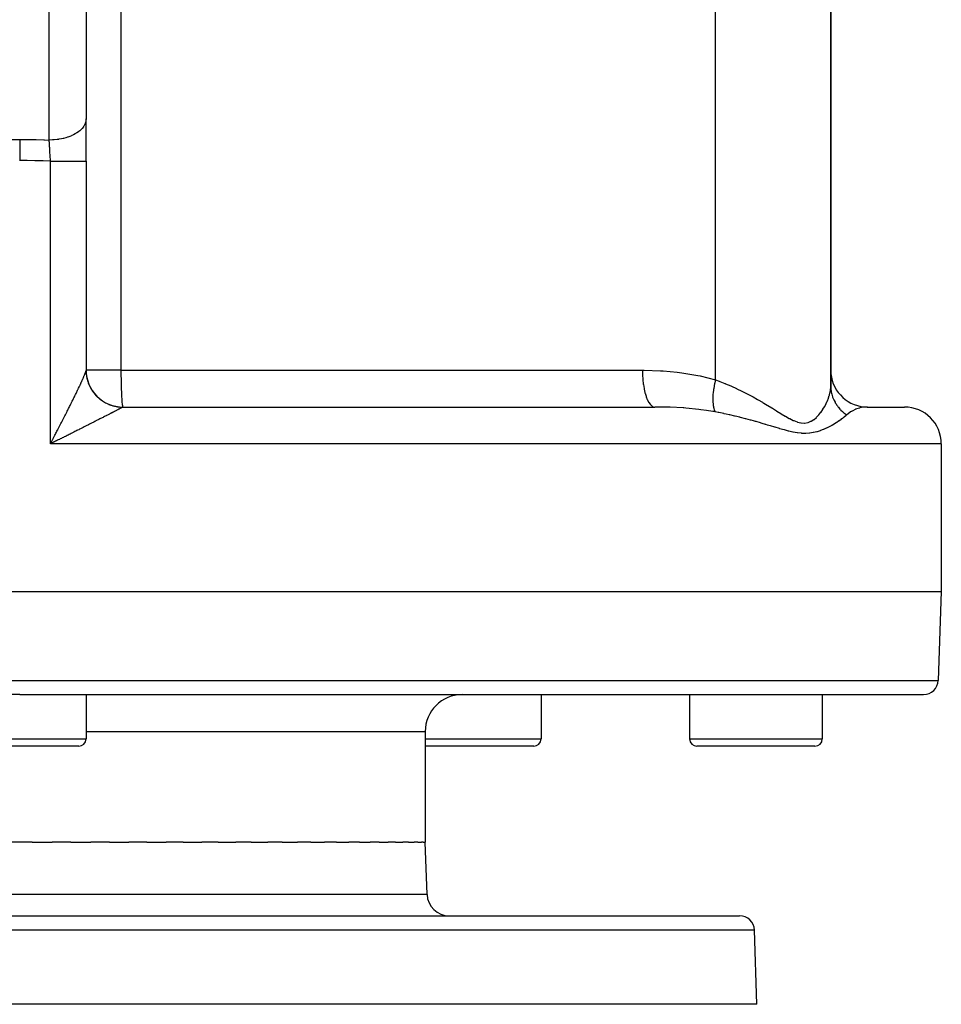
# Model space of a CAD drawing. Extents: x 24 to 1742, y -1013 to 283.
# Drawn here: x 627 to 752, y -1013 to -879 of the extents above; entities that cross this region are included whole.
import ezdxf

# ---------------------------------------------------------------- set-up
doc = ezdxf.new("R2010")
doc.units = 0
doc.linetypes.add('DASHED', pattern=[11.05, 8.7, -2.35])
doc.layers.get('0').update_dxf_attribs({"linetype": 'CONTINUOUS'})
doc.layers.add('NEVIDI', color=4, linetype='DASHED')

msp = doc.modelspace()

# ---------------------------------------------------------------- linework, layer by layer
at = {"color": 2}
for p, q in [((636, -854.156544), (636, -892.928636)), ((737, -929.130142), (737, -862.881895)), ((737, -862.881895), (737, -929.130142)), ((636, -898.679667), (636, -892.928636)), ((636, -898.679667), (636, -898.666032)), ((636, -898.679667), (636, -927.027988)), ((636, -898.679667), (636, -927.02799)), ((636.001078, -927.17206), (635.999181, -927.043072)), ((640.989036, -931.995947), (641, -932)), ((641, -932), (713.132754, -932)), ((740.970343, -931.943637), (741.962293, -932.000155)), ((742.000002, -932), (741.962293, -932.000155)), ((742, -932), (747, -932)), ((741.596015, -932.018045), (741.55368, -932.022067)), ((631.327984, -936.919349), (631.166667, -937)), ((631.434651, -936.866006), (631.327984, -936.919349)), ((752, -937), (752, -957)), ((502, -957), (627, -957)), ((627, -957), (752, -957)), ((752, -957), (751.578513, -969.069799)), ((627, -971), (504.420268, -971)), ((627, -971), (749.579732, -971)), ((636, -971), (636, -977)), ((636, -971), (636, -977)), ((697.717451, -971), (697.717451, -977)), ((697.717451, -971), (697.717451, -977)), ((697.717451, -971), (717.860934, -971)), ((717.860934, -971), (717.860934, -977)), ((717.860934, -971), (717.860934, -977)), ((735.860934, -971), (735.860934, -977)), ((735.860934, -971), (735.860934, -977)), ((682, -976), (682, -991)), ((635, -978), (619, -978)), ((696.717451, -978), (682, -978)), ((734.860934, -978), (718.860934, -978)), ((627, -991), (625.33001, -991)), ((628.669928, -991), (627, -991)), ((628.669928, -991), (631.410368, -991)), ((633.943922, -991), (631.410368, -991)), ((633.943922, -991), (636.659171, -991)), ((639.15385, -991), (636.659171, -991)), ((639.15385, -991), (641.818986, -991)), ((644.251514, -991), (641.818986, -991)), ((644.251514, -991), (646.842195, -991)), ((649.18966, -991), (646.842195, -991)), ((649.18966, -991), (651.682158, -991)), ((653.922634, -991), (651.682158, -991)), ((653.922634, -991), (656.29439, -991)), ((658.406494, -991), (656.29439, -991)), ((658.406494, -991), (660.635823, -991)), ((662.599839, -991), (660.635823, -991)), ((662.599839, -991), (664.666495, -991)), ((666.463831, -991), (664.666495, -991)), ((666.463831, -991), (668.349351, -991)), ((669.962587, -991), (668.349351, -991)), ((669.962587, -991), (671.649579, -991)), ((673.063719, -991), (671.649579, -991)), ((673.063719, -991), (674.537996, -991)), ((675.73855, -991), (674.537996, -991)), ((675.73855, -991), (676.986653, -991)), ((677.962278, -991), (676.986653, -991)), ((677.962278, -991), (678.97315, -991)), ((679.714297, -991), (678.97315, -991)), ((679.714297, -991), (680.479696, -991)), ((680.978295, -991), (680.479696, -991)), ((680.978295, -991), (681.491467, -991)), ((681.742575, -991), (681.491467, -991)), ((681.742575, -991), (682, -991)), ((682.248102, -998.104698), (682, -991)), ((682.248102, -998.104698), (682, -991)), ((529.350427, -1001), (724.649573, -1001)), ((727, -1013), (726.648355, -1002.930201)), ((727, -1013), (726.648355, -1002.930201)), ((727, -1013), (527, -1013))]:
    msp.add_line(p, q, dxfattribs=at)
for centre, radius, start, end in [((641, -927), 5, 180, 270.000044), ((742, -927), 5, 180, 264.768914), ((747, -937), 5, 0, 90), ((749.579732, -969), 2, 270, 358), ((687, -976), 5, 90, 180), ((635, -977), 1, 270, 360), ((696.717451, -977), 1, 270, 360), ((718.860934, -977), 1, 180, 270), ((734.860934, -977), 1, 270, 360), ((685.246274, -998), 3, 182, 270), ((724.649573, -1003), 2, 2, 90)]:
    msp.add_arc(centre, radius, start, end, dxfattribs=at)
at = {"layer": 'NEVIDI', "color": 7, "linetype": 'CONTINUOUS'}
for p, q in [((640.727626, -840.947825), (640.727626, -927)), ((631, -895.796519), (631, -857.024426)), ((721.361233, -928.319139), (721.361233, -862.881895)), ((635.96609, -893.261989), (635.882211, -893.547458)), ((635.973951, -893.220891), (635.96609, -893.261989)), ((635.979163, -893.190068), (635.973951, -893.220891)), ((636, -892.92864), (635.979163, -893.190068)), ((635.137662, -894.538717), (635.018673, -894.634982)), ((635.344415, -894.348269), (635.137662, -894.538717)), ((635.379639, -894.312202), (635.344415, -894.348269)), ((635.458078, -894.227171), (635.379639, -894.312202)), ((635.635769, -894.003177), (635.458078, -894.227171)), ((635.662292, -893.964732), (635.635769, -894.003177)), ((635.70758, -893.895004), (635.662292, -893.964732)), ((635.844179, -893.638993), (635.70758, -893.895004)), ((635.861533, -893.598868), (635.844179, -893.638993)), ((635.882211, -893.547458), (635.861533, -893.598868)), ((625.994719, -895.714163), (627, -895.708612)), ((627, -895.708612), (627.011743, -895.708613)), ((627, -895.708612), (627, -896.18762)), ((627.011743, -895.708613), (628.065012, -895.714842)), ((628.065012, -895.714842), (628.124742, -895.715561)), ((628.124742, -895.715561), (629.17785, -895.734666)), ((629.17785, -895.734666), (629.237578, -895.736115)), ((629.237578, -895.736115), (630.290465, -895.768094)), ((630.290465, -895.768094), (630.3502, -895.770273)), ((630.3502, -895.770273), (631, -895.796519)), ((631.455863, -895.784564), (630.999999, -895.79652)), ((631.000367, -895.802162), (631, -895.796519)), ((631.015138, -896.03168), (631.000367, -895.802162)), ((631.58118, -895.777069), (631.455863, -895.784564)), ((631.652629, -895.771975), (631.58118, -895.777069)), ((632.078942, -895.72895), (631.652629, -895.771975)), ((632.238466, -895.707144), (632.078942, -895.72895)), ((632.308151, -895.696616), (632.238466, -895.707144)), ((632.684888, -895.628777), (632.308151, -895.696616)), ((632.873403, -895.587604), (632.684888, -895.628777)), ((632.939969, -895.571854), (632.873403, -895.587604)), ((633.263981, -895.485669), (632.939969, -895.571854)), ((633.475052, -895.420491), (633.263981, -895.485669)), ((633.537417, -895.399771), (633.475052, -895.420491)), ((633.807121, -895.30189), (633.537417, -895.399771)), ((634.032285, -895.208926), (633.807121, -895.30189)), ((634.089247, -895.183629), (634.032285, -895.208926)), ((634.305562, -895.080359), (634.089247, -895.183629)), ((634.535533, -894.956536), (634.305562, -895.080359)), ((634.586128, -894.927094), (634.535533, -894.956536)), ((634.751458, -894.824601), (634.586128, -894.927094)), ((634.975562, -894.667885), (634.751458, -894.824601)), ((635.018673, -894.634982), (634.975562, -894.667885)), ((627, -896.18762), (627, -896.211296)), ((627, -896.211296), (627, -896.235207)), ((627, -896.235207), (627, -896.753277)), ((627, -896.753277), (627, -896.778363)), ((627, -896.778363), (627, -896.803386)), ((627, -896.803386), (627, -897.347444)), ((631.017332, -896.066216), (631.015138, -896.03168)), ((631.021033, -896.124707), (631.017332, -896.066216)), ((631.032131, -896.30199), (631.021033, -896.124707)), ((631.032206, -896.303191), (631.032131, -896.30199)), ((631.034416, -896.338827), (631.032206, -896.303191)), ((631.049403, -896.583441), (631.034416, -896.338827)), ((631.051634, -896.620289), (631.049403, -896.583441)), ((631.057735, -896.72161), (631.051634, -896.620289)), ((631.066707, -896.872141), (631.057735, -896.72161)), ((631.066742, -896.872728), (631.066707, -896.872141)), ((631.068992, -896.910761), (631.066742, -896.872728)), ((631.084162, -897.170079), (631.068992, -896.910761)), ((631.08641, -897.208925), (631.084162, -897.170079)), ((631.094734, -897.353787), (631.08641, -897.208925)), ((627, -898.576494), (626.988711, -898.576495)), ((627, -897.347444), (627, -897.37343)), ((627, -897.37343), (627, -897.39957)), ((627, -897.39957), (627, -897.960328)), ((627, -897.960328), (627, -897.987231)), ((627, -897.987231), (627, -898.013964)), ((627, -898.013964), (627, -898.576494)), ((627.532055, -898.578176), (627, -898.576494)), ((627.966529, -898.582044), (627.532055, -898.578176)), ((628.023967, -898.582723), (627.966529, -898.582044)), ((629.03651, -898.601136), (628.023967, -898.582723)), ((629.093954, -898.602545), (629.03651, -898.601136)), ((630.1065, -898.633836), (629.093954, -898.602545)), ((631.101361, -897.470241), (631.094734, -897.353787)), ((631.101526, -897.473138), (631.101361, -897.470241)), ((631.103761, -897.512659), (631.101526, -897.473138)), ((631.118686, -897.77966), (631.103761, -897.512659)), ((631.120879, -897.81936), (631.118686, -897.77966)), ((631.131245, -898.008754), (631.120879, -897.81936)), ((631.135499, -898.087336), (631.131245, -898.008754)), ((631.135552, -898.088318), (631.135499, -898.087336)), ((631.137707, -898.128334), (631.135552, -898.088318)), ((631.152122, -898.399471), (631.137707, -898.128334)), ((631.154242, -898.43989), (631.152122, -898.399471)), ((631.166368, -898.673831), (631.154242, -898.43989)), ((630.163919, -898.635976), (630.1065, -898.633836)), ((631.166667, -898.679667), (630.163919, -898.635976)), ((631.166667, -898.679667), (631.166368, -898.673831)), ((631.166667, -937), (631.166667, -898.679667)), ((631.166667, -898.679667), (631.48648, -898.679667)), ((631.48648, -898.679667), (631.664368, -898.679667)), ((631.664368, -898.679667), (631.73417, -898.679667)), ((631.73417, -898.679667), (632.146702, -898.679667)), ((632.146702, -898.679667), (632.305716, -898.679667)), ((632.305716, -898.679667), (632.373739, -898.679667)), ((632.373739, -898.679667), (632.786357, -898.679667)), ((632.786357, -898.679667), (632.924639, -898.679667)), ((632.924639, -898.679667), (632.989552, -898.679667)), ((632.989552, -898.679667), (633.393912, -898.679667)), ((633.393912, -898.679667), (633.510723, -898.679667)), ((633.510723, -898.679667), (633.571516, -898.679667)), ((633.571516, -898.679667), (633.958732, -898.679667)), ((633.958732, -898.679667), (634.053938, -898.679667)), ((634.053938, -898.679667), (634.109282, -898.679667)), ((634.109282, -898.679667), (634.470475, -898.679667)), ((634.470475, -898.679667), (634.54459, -898.679667)), ((634.54459, -898.679667), (634.593976, -898.679667)), ((634.593976, -898.679667), (634.920003, -898.679667)), ((634.920003, -898.679667), (634.974729, -898.679667)), ((634.974729, -898.679667), (635.01713, -898.679667)), ((635.01713, -898.679667), (635.299434, -898.679667)), ((635.299434, -898.679667), (635.33673, -898.679667)), ((635.33673, -898.679667), (635.371367, -898.679667)), ((635.371367, -898.679667), (635.601759, -898.679667)), ((635.601759, -898.679667), (635.624561, -898.679667)), ((635.624561, -898.679667), (635.650891, -898.679667)), ((635.650891, -898.679667), (635.821651, -898.679667)), ((635.821651, -898.679667), (635.833124, -898.679667)), ((635.833124, -898.679667), (635.850705, -898.679667)), ((635.850705, -898.679667), (635.955227, -898.679667)), ((635.955227, -898.679667), (635.959018, -898.679667)), ((635.959018, -898.679667), (635.96753, -898.679667)), ((635.96753, -898.679667), (636, -898.679667)), ((635.625552, -928.037828), (635.651633, -927.977831)), ((635.651633, -927.977831), (635.690127, -927.888516)), ((635.690127, -927.888516), (635.714309, -927.83187)), ((635.714309, -927.83187), (635.749558, -927.74841)), ((635.749558, -927.74841), (635.771614, -927.69555)), ((635.771614, -927.69555), (635.803528, -927.617998)), ((635.803528, -927.617998), (635.821585, -927.573451)), ((635.821585, -927.573451), (635.823444, -927.568833)), ((635.823444, -927.568833), (635.851556, -927.49821)), ((635.851556, -927.49821), (635.868885, -927.453811)), ((635.868885, -927.453811), (635.893062, -927.39048)), ((635.893062, -927.39048), (635.90777, -927.350966)), ((635.90777, -927.350966), (635.927976, -927.295059)), ((635.927976, -927.295059), (635.940016, -927.260568)), ((635.940016, -927.260568), (635.955199, -927.215295)), ((635.955199, -927.215295), (635.956196, -927.212235)), ((635.956196, -927.212235), (635.965514, -927.182925)), ((635.965514, -927.182925), (635.977588, -927.142368)), ((635.977588, -927.142368), (635.984171, -927.118238)), ((635.984171, -927.118238), (635.991993, -927.085812)), ((635.991993, -927.085812), (635.995725, -927.067152)), ((635.995725, -927.067152), (635.999181, -927.043072)), ((635.999181, -927.043072), (635.999982, -927.029998)), ((635.999982, -927.029998), (636, -927.027988)), ((640.727626, -927), (636, -927)), ((636.001689, -927.157443), (636.005321, -927.257743)), ((636.005321, -927.257743), (636.011951, -927.3723)), ((636.011951, -927.3723), (636.019913, -927.472351)), ((636.031486, -927.586518), (636.033548, -927.604475)), ((636.033548, -927.604475), (636.035221, -927.618639)), ((636.035221, -927.618639), (636.043787, -927.686322)), ((636.043787, -927.686322), (636.060262, -927.799745)), ((636.060262, -927.799745), (636.076841, -927.898778)), ((636.076841, -927.898778), (636.098244, -928.011568)), ((640.727626, -927), (711.457019, -927)), ((640.727626, -927), (640.729839, -927.636014)), ((640.729839, -927.636014), (640.730077, -927.669234)), ((640.730077, -927.669234), (640.736441, -928.261695)), ((711.457019, -927), (711.679318, -927.000567)), ((711.457019, -927), (711.468382, -927.581123)), ((711.468382, -927.581123), (711.469532, -927.609741)), ((711.469532, -927.609741), (711.472102, -927.669236)), ((711.472102, -927.669236), (711.509234, -928.238373)), ((711.679318, -927.000567), (713.921463, -927.071347)), ((713.921463, -927.071347), (714.250891, -927.092165)), ((714.250891, -927.092165), (716.172296, -927.270464)), ((716.172296, -927.270464), (716.468331, -927.306861)), ((716.468331, -927.306861), (716.794966, -927.349882)), ((716.794966, -927.349882), (718.98491, -927.722599)), ((718.98491, -927.722599), (719.304608, -927.790355)), ((719.304608, -927.790355), (721.361233, -928.319139)), ((634.987263, -929.430471), (635.045601, -929.307183)), ((635.045601, -929.307183), (635.08349, -929.226808)), ((635.08349, -929.226808), (635.139976, -929.106497)), ((635.139976, -929.106497), (635.17658, -929.028202)), ((635.17658, -929.028202), (635.23113, -928.910994)), ((635.23113, -928.910994), (635.266343, -928.834979)), ((635.266343, -928.834979), (635.299282, -928.763599)), ((635.299282, -928.763599), (635.318883, -928.72099)), ((635.318883, -928.72099), (635.352514, -928.647646)), ((635.352514, -928.647646), (635.40256, -928.537898)), ((635.40256, -928.537898), (635.434402, -928.467662)), ((635.434402, -928.467662), (635.481621, -928.362866)), ((635.481621, -928.362866), (635.511597, -928.295912)), ((635.511597, -928.295912), (635.555995, -928.196072)), ((635.555995, -928.196072), (635.584041, -928.132554)), ((635.584041, -928.132554), (635.60184, -928.092046)), ((635.60184, -928.092046), (635.625552, -928.037828)), ((636.098244, -928.011568), (636.119101, -928.109794)), ((636.119101, -928.109794), (636.145374, -928.221556)), ((636.145374, -928.221556), (636.154087, -928.256256)), ((636.154087, -928.256256), (636.157636, -928.270094)), ((636.157636, -928.270094), (636.170426, -928.318658)), ((636.170426, -928.318658), (636.20153, -928.429277)), ((636.20153, -928.429277), (636.230784, -928.525309)), ((636.230784, -928.525309), (636.266595, -928.634358)), ((636.266595, -928.634358), (636.29997, -928.729044)), ((636.29997, -928.729044), (636.340461, -928.836453)), ((636.340461, -928.836453), (636.360279, -928.886439)), ((636.360279, -928.886439), (636.365637, -928.899686)), ((636.365637, -928.899686), (636.377931, -928.929679)), ((636.377931, -928.929679), (636.423012, -929.035177)), ((636.423012, -929.035177), (636.464456, -929.126638)), ((636.464456, -929.126638), (636.51409, -929.230162)), ((636.51409, -929.230162), (636.559449, -929.319756)), ((636.559449, -929.319756), (636.613508, -929.421052)), ((640.736441, -928.261695), (640.737386, -928.326424)), ((640.737386, -928.326424), (640.747324, -928.866878)), ((640.747324, -928.866878), (640.74942, -928.959762)), ((640.74942, -928.959762), (640.762313, -929.441731)), ((711.509234, -928.238373), (711.511652, -928.266253)), ((711.511652, -928.266253), (711.517066, -928.326425)), ((711.517066, -928.326425), (711.579102, -928.873494)), ((711.579102, -928.873494), (711.582739, -928.900125)), ((711.582739, -928.900125), (711.5911, -928.95975)), ((711.5911, -928.95975), (711.676708, -929.474911)), ((721.17536, -929.174671), (721.1246, -929.474471)), ((721.178922, -929.155201), (721.17536, -929.174671)), ((721.189156, -929.100192), (721.178922, -929.155201)), ((721.234387, -928.871535), (721.189156, -929.100192)), ((721.266925, -928.719083), (721.234387, -928.871535)), ((721.271269, -928.699377), (721.266925, -928.719083)), ((721.319231, -928.490554), (721.271269, -928.699377)), ((721.361234, -928.319139), (721.319231, -928.490554)), ((721.361233, -928.319139), (721.86832, -928.502735)), ((721.86832, -928.502735), (721.946346, -928.531927)), ((721.946346, -928.531927), (722.64103, -928.802792)), ((722.64103, -928.802792), (722.666598, -928.813135)), ((722.666598, -928.813135), (722.742825, -928.844127)), ((722.742825, -928.844127), (723.447171, -929.141496)), ((723.447171, -929.141496), (723.521787, -929.174151)), ((723.521787, -929.174151), (724.210802, -929.485954)), ((736.994114, -929.343383), (736.995798, -929.309882)), ((736.995798, -929.309882), (737, -929.130142)), ((737, -929.130141), (737.008466, -929.406891)), ((634.349737, -930.749745), (634.418072, -930.610363)), ((634.418072, -930.610363), (634.462827, -930.518853)), ((634.462827, -930.518853), (634.470556, -930.50303)), ((634.470556, -930.50303), (634.529589, -930.381996)), ((634.529589, -930.381996), (634.573259, -930.292236)), ((634.573259, -930.292236), (634.638421, -930.157933)), ((634.638421, -930.157933), (634.680995, -930.06994)), ((634.680995, -930.06994), (634.744465, -929.938375)), ((634.744465, -929.938375), (634.785899, -929.852235)), ((634.785899, -929.852235), (634.84774, -929.723279)), ((634.84774, -929.723279), (634.887973, -929.639121)), ((634.887973, -929.639121), (634.920001, -929.571971)), ((634.920001, -929.571971), (634.948146, -929.512843)), ((634.948146, -929.512843), (634.987263, -929.430471)), ((636.613508, -929.421052), (636.648504, -929.483773)), ((636.648504, -929.483773), (636.655574, -929.496192)), ((636.655574, -929.496192), (636.662839, -929.508867)), ((636.662839, -929.508867), (636.721102, -929.607532)), ((636.721102, -929.607532), (636.774048, -929.692931)), ((636.774048, -929.692931), (636.836684, -929.789242)), ((636.836684, -929.789242), (636.893283, -929.872279)), ((636.893283, -929.872279), (636.960035, -929.965799)), ((636.960035, -929.965799), (637.013667, -930.037768)), ((637.013667, -930.037768), (637.020141, -930.046276)), ((637.020141, -930.046276), (637.022276, -930.049074)), ((637.022276, -930.049074), (637.090883, -930.136851)), ((637.090883, -930.136851), (637.154423, -930.214685)), ((637.154423, -930.214685), (637.228973, -930.302093)), ((637.228973, -930.302093), (637.295815, -930.377126)), ((637.295815, -930.377126), (637.374074, -930.461248)), ((637.374074, -930.461248), (637.444207, -930.53344)), ((637.444207, -930.53344), (637.449175, -930.538445)), ((637.449175, -930.538445), (637.459291, -930.548592)), ((637.459291, -930.548592), (637.525932, -930.614005)), ((637.525932, -930.614005), (637.599018, -930.683006)), ((640.762313, -929.441731), (640.765971, -929.558012)), ((640.765971, -929.558012), (640.781157, -929.976739)), ((640.781157, -929.976739), (640.786728, -930.110016)), ((640.786728, -930.110016), (640.803561, -930.46358)), ((640.803561, -930.46358), (640.811322, -930.606052)), ((640.811322, -930.606052), (640.829158, -930.894149)), ((711.676708, -929.474911), (711.681528, -929.499992)), ((711.681528, -929.499992), (711.692923, -929.557986)), ((711.692923, -929.557986), (711.80036, -930.032311)), ((711.80036, -930.032311), (711.806243, -930.055187)), ((711.806243, -930.055187), (711.820607, -930.109915)), ((711.820607, -930.109915), (711.947826, -930.535533)), ((711.947826, -930.535533), (711.954658, -930.555801)), ((711.954658, -930.555801), (711.971941, -930.606047)), ((711.971941, -930.606047), (712.116479, -930.975541)), ((721.008308, -930.614808), (721.002299, -930.815252)), ((721.015107, -930.478944), (721.008308, -930.614808)), ((721.016147, -930.46125), (721.015107, -930.478944)), ((721.02942, -930.271903), (721.016147, -930.46125)), ((721.048859, -930.058697), (721.02942, -930.271903)), ((721.048876, -930.058539), (721.048859, -930.058697)), ((721.050772, -930.040098), (721.048876, -930.058539)), ((721.091985, -929.69727), (721.050772, -930.040098)), ((721.102421, -929.62257), (721.091985, -929.69727)), ((721.105164, -929.603518), (721.102421, -929.62257)), ((721.1246, -929.474471), (721.105164, -929.603518)), ((724.210802, -929.485954), (724.28384, -929.520081)), ((724.28384, -929.520081), (724.957466, -929.844368)), ((724.957466, -929.844368), (725.028721, -929.879666)), ((725.028721, -929.879666), (725.392806, -930.062957)), ((725.392806, -930.062957), (725.684561, -930.213338)), ((725.684561, -930.213338), (725.754064, -930.249615)), ((725.754064, -930.249615), (726.390911, -930.589941)), ((726.390911, -930.589941), (726.458595, -930.626933)), ((726.458595, -930.626933), (727.07724, -930.97206)), ((736.69928, -930.772586), (736.802814, -930.442448)), ((736.802814, -930.442448), (736.806037, -930.431029)), ((736.806037, -930.431029), (736.816126, -930.39471)), ((736.816126, -930.39471), (736.897525, -930.059094)), ((736.897525, -930.059094), (736.904874, -930.023512)), ((736.904874, -930.023512), (736.96043, -929.695831)), ((736.96043, -929.695831), (736.964981, -929.661194)), ((736.964981, -929.661194), (736.994114, -929.343383)), ((737.008466, -929.406891), (737.01303, -929.473429)), ((737.01303, -929.473429), (737.014688, -929.494592)), ((737.014688, -929.494592), (737.024901, -929.604461)), ((737.024901, -929.604461), (737.060041, -929.865372)), ((737.060041, -929.865372), (737.063536, -929.886334)), ((737.063536, -929.886334), (737.071027, -929.929371)), ((737.071027, -929.929371), (737.110278, -930.124053)), ((737.110278, -930.124053), (737.140999, -930.252261)), ((737.140999, -930.252261), (737.146311, -930.272896)), ((737.146311, -930.272896), (737.193783, -930.442104)), ((737.193783, -930.442104), (737.255323, -930.63135)), ((737.255323, -930.63135), (737.262406, -930.651479)), ((737.262406, -930.651479), (737.375172, -930.938672)), ((633.704129, -932.049759), (633.752917, -931.952402)), ((633.752917, -931.952402), (633.827005, -931.804317)), ((633.827005, -931.804317), (633.875294, -931.70764)), ((633.875294, -931.70764), (633.948517, -931.560785)), ((633.948517, -931.560785), (633.958198, -931.541346)), ((633.958198, -931.541346), (633.996401, -931.464575)), ((633.996401, -931.464575), (634.068618, -931.3192)), ((634.068618, -931.3192), (634.115915, -931.223799)), ((634.115915, -931.223799), (634.187241, -931.079633)), ((634.187241, -931.079633), (634.234038, -930.984841)), ((634.234038, -930.984841), (634.303957, -930.842898)), ((634.303957, -930.842898), (634.349737, -930.749745)), ((637.599018, -930.683006), (637.684264, -930.76008)), ((637.684264, -930.76008), (637.760264, -930.825875)), ((637.760264, -930.825875), (637.84876, -930.899216)), ((637.84876, -930.899216), (637.927573, -930.961718)), ((637.927573, -930.961718), (637.947588, -930.977185)), ((637.947588, -930.977185), (637.958988, -930.985922)), ((637.958988, -930.985922), (638.019145, -931.03118)), ((638.019145, -931.03118), (638.100575, -931.090228)), ((638.100575, -931.090228), (638.195115, -931.155717)), ((638.195115, -931.155717), (638.279029, -931.211199)), ((638.279029, -931.211199), (638.376319, -931.27255)), ((638.376319, -931.27255), (638.462578, -931.324381)), ((638.462578, -931.324381), (638.499788, -931.346018)), ((638.499788, -931.346018), (638.512264, -931.353178)), ((638.512264, -931.353178), (638.562376, -931.381459)), ((638.562376, -931.381459), (638.650738, -931.429505)), ((638.650738, -931.429505), (638.752926, -931.482254)), ((638.752926, -931.482254), (638.843281, -931.52646)), ((638.843281, -931.52646), (638.947654, -931.574767)), ((638.947654, -931.574767), (639.039781, -931.61502)), ((639.039781, -931.61502), (639.096255, -931.638614)), ((639.096255, -931.638614), (639.109523, -931.644039)), ((639.109523, -931.644039), (639.146205, -931.658809)), ((639.146205, -931.658809), (639.240048, -931.695076)), ((639.240048, -931.695076), (639.348211, -931.734221)), ((639.348211, -931.734221), (639.443535, -931.766419)), ((639.443535, -931.766419), (639.553289, -931.800882)), ((639.553289, -931.800882), (639.65003, -931.828989)), ((639.65003, -931.828989), (639.726371, -931.849692)), ((639.726371, -931.849692), (639.740155, -931.853293)), ((639.740155, -931.853293), (639.761089, -931.858682)), ((639.761089, -931.858682), (639.858876, -931.882585)), ((639.858876, -931.882585), (639.971242, -931.907499)), ((639.971242, -931.907499), (640.069974, -931.927165)), ((640.069974, -931.927165), (640.183315, -931.947211)), ((640.183315, -931.947211), (640.282897, -931.962621)), ((640.282897, -931.962621), (640.378885, -931.975543)), ((640.378885, -931.975543), (640.392984, -931.977283)), ((640.396874, -931.977756), (640.496899, -931.988858)), ((640.496899, -931.988858), (640.611506, -931.999093)), ((640.611506, -931.999093), (640.711918, -932.005889)), ((640.711918, -932.005889), (640.826861, -932.011188)), ((640.829158, -930.894149), (640.839313, -931.037194)), ((640.839313, -931.037194), (640.857527, -931.261417)), ((640.857527, -931.261417), (640.870195, -931.395683)), ((640.870195, -931.395683), (640.888213, -931.559485)), ((640.888213, -931.559485), (640.903413, -931.675068)), ((640.903413, -931.675068), (640.920715, -931.783478)), ((640.920715, -931.783478), (640.938369, -931.87032)), ((640.938369, -931.87032), (640.954505, -931.929757)), ((640.954505, -931.929757), (640.974438, -931.977933)), ((640.975394, -932.004482), (640.956656, -932.013995)), ((640.974438, -931.977933), (640.989036, -931.995947)), ((640.978246, -932.0035), (640.975394, -932.004482)), ((640.997593, -932.000043), (640.978246, -932.0035)), ((641, -932), (640.997593, -932.000043)), ((712.116479, -930.975541), (712.124155, -930.992908)), ((712.124155, -930.992908), (712.144138, -931.037163)), ((712.144138, -931.037163), (712.30329, -931.344495)), ((712.30329, -931.344495), (712.311673, -931.358648)), ((712.311673, -931.358648), (712.334123, -931.395624)), ((712.334123, -931.395624), (712.504855, -931.635731)), ((712.504855, -931.635731), (712.513802, -931.646429)), ((712.513802, -931.646429), (712.538555, -931.675106)), ((712.538555, -931.675106), (712.717716, -931.844203)), ((712.717716, -931.844203), (712.727059, -931.851246)), ((712.727059, -931.851246), (712.753609, -931.870333)), ((712.753609, -931.870333), (712.937992, -931.966096)), ((712.937992, -931.966096), (712.947565, -931.969355)), ((712.947565, -931.969355), (712.975496, -931.977915)), ((712.975496, -931.977915), (713.132752, -932)), ((714.769021, -932.022056), (713.132754, -932)), ((721.001616, -930.862836), (721.001446, -930.87962)), ((721.001446, -930.87962), (721.003623, -931.134062)), ((721.002299, -930.815252), (721.001616, -930.862836)), ((721.003623, -931.134062), (721.007386, -931.241352)), ((721.007386, -931.241352), (721.008088, -931.257059)), ((721.008088, -931.257059), (721.011206, -931.318262)), ((721.011206, -931.318262), (721.033321, -931.593344)), ((721.033321, -931.593344), (721.034881, -931.607798)), ((721.034881, -931.607798), (721.034894, -931.607922)), ((721.034894, -931.607922), (721.055874, -931.772984)), ((721.055874, -931.772984), (721.079193, -931.915725)), ((721.079193, -931.915725), (721.081608, -931.928869)), ((721.081608, -931.928869), (721.101551, -932.028659)), ((727.07724, -930.97206), (727.142918, -931.009423)), ((727.142918, -931.009423), (727.74435, -931.357572)), ((727.74435, -931.357572), (727.807912, -931.39497)), ((727.807912, -931.39497), (727.933274, -931.469047)), ((727.933274, -931.469047), (728.39282, -931.743941)), ((728.39282, -931.743941), (728.454588, -931.781252)), ((728.454588, -931.781252), (729.023294, -932.128021)), ((735.952089, -932.306457), (736.160197, -931.96276)), ((736.160197, -931.96276), (736.181329, -931.925294)), ((736.181329, -931.925294), (736.214368, -931.865654)), ((736.214368, -931.865654), (736.3636, -931.578232)), ((736.3636, -931.578232), (736.38204, -931.540409)), ((736.38204, -931.540409), (736.538962, -931.192806)), ((736.538962, -931.192806), (736.554628, -931.155148)), ((736.554628, -931.155148), (736.68644, -930.80959)), ((736.68644, -930.80959), (736.69928, -930.772586)), ((737.375172, -930.938672), (737.402252, -931.000165)), ((737.402252, -931.000165), (737.411062, -931.019663)), ((737.411062, -931.019663), (737.458338, -931.120439)), ((737.458338, -931.120439), (737.580794, -931.35618)), ((737.580794, -931.35618), (737.59127, -931.374918)), ((737.59127, -931.374918), (737.613078, -931.413288)), ((737.613078, -931.413288), (737.716798, -931.585195)), ((737.716798, -931.585195), (737.78971, -931.696896)), ((737.78971, -931.696896), (737.801775, -931.714735)), ((737.801775, -931.714735), (737.904558, -931.860029)), ((737.904558, -931.860029), (738.027523, -932.019931)), ((741.962293, -932.000155), (741.596015, -932.018045)), ((632.991897, -933.458939), (633.070519, -933.304385)), ((633.070519, -933.304385), (633.12181, -933.203438)), ((633.12181, -933.203438), (633.199735, -933.049878)), ((633.199735, -933.049878), (633.250468, -932.949775)), ((633.250468, -932.949775), (633.327756, -932.797075)), ((633.327756, -932.797075), (633.378, -932.697674)), ((633.378, -932.697674), (633.394006, -932.665986)), ((633.394006, -932.665986), (633.454465, -932.546193)), ((633.454465, -932.546193), (633.504255, -932.447418)), ((633.504255, -932.447418), (633.579948, -932.297043)), ((633.579948, -932.297043), (633.629279, -932.198898)), ((633.629279, -932.198898), (633.704129, -932.049759)), ((638.50385, -933.298139), (638.379555, -933.361699)), ((638.585122, -933.256549), (638.50385, -933.298139)), ((638.706554, -933.194361), (638.585122, -933.256549)), ((638.785805, -933.153743), (638.706554, -933.194361)), ((638.904195, -933.093013), (638.785805, -933.153743)), ((638.981363, -933.053394), (638.904195, -933.093013)), ((639.096826, -932.994065), (638.981363, -933.053394)), ((639.157583, -932.962821), (639.096826, -932.994065)), ((639.171597, -932.955612), (639.157583, -932.962821)), ((639.283509, -932.898014), (639.171597, -932.955612)), ((639.355884, -932.860737), (639.283509, -932.898014)), ((639.463935, -932.805039), (639.355884, -932.860737)), ((639.533236, -932.769286), (639.463935, -932.805039)), ((639.63654, -932.71594), (639.533236, -932.769286)), ((639.70267, -932.681752), (639.63654, -932.71594)), ((639.800933, -932.630881), (639.70267, -932.681752)), ((639.852173, -932.604314), (639.800933, -932.630881)), ((639.863432, -932.598472), (639.852173, -932.604314)), ((639.956543, -932.550097), (639.863432, -932.598472)), ((640.015569, -932.519366), (639.956543, -932.550097)), ((640.103378, -932.473542), (640.015569, -932.519366)), ((640.158872, -932.444511), (640.103378, -932.473542)), ((640.24102, -932.401429), (640.158872, -932.444511)), ((640.292903, -932.374157), (640.24102, -932.401429)), ((640.368903, -932.334119), (640.292903, -932.374157)), ((640.386349, -932.324914), (640.368903, -932.334119)), ((640.41677, -932.308847), (640.386349, -932.324914)), ((640.486016, -932.272205), (640.41677, -932.308847)), ((640.529594, -932.249086), (640.486016, -932.272205)), ((640.59191, -932.215931), (640.529594, -932.249086)), ((640.630716, -932.195214), (640.59191, -932.215931)), ((640.685696, -932.165741), (640.630716, -932.195214)), ((640.719524, -932.147517), (640.685696, -932.165741)), ((640.752508, -932.129664), (640.719524, -932.147517)), ((640.766874, -932.121858), (640.752508, -932.129664)), ((640.79565, -932.106153), (640.766874, -932.121858)), ((640.835284, -932.084339), (640.79565, -932.106153)), ((640.826861, -932.011188), (640.927485, -932.013658)), ((640.858835, -932.07124), (640.835284, -932.084339)), ((640.890485, -932.053403), (640.858835, -932.07124)), ((640.908694, -932.042962), (640.890485, -932.053403)), ((640.932074, -932.029237), (640.908694, -932.042962)), ((640.927485, -932.013658), (640.956654, -932.013996)), ((640.943903, -932.022064), (640.932074, -932.029237)), ((640.956656, -932.013995), (640.94472, -932.02156)), ((714.931603, -932.026743), (714.769021, -932.022056)), ((715.208982, -932.035827), (714.931603, -932.026743)), ((717.004329, -932.129662), (715.208982, -932.035827)), ((717.056717, -932.133363), (717.004329, -932.129662)), ((717.32774, -932.153435), (717.056717, -932.133363)), ((719.094393, -932.324914), (717.32774, -932.153435)), ((719.129785, -932.329123), (719.094393, -932.324914)), ((719.394217, -932.361612), (719.129785, -932.329123)), ((720.169309, -932.467894), (719.394217, -932.361612)), ((721.015065, -932.604296), (720.169309, -932.467894)), ((721.150789, -932.628336), (721.015065, -932.604296)), ((721.101551, -932.028659), (721.135697, -932.172066)), ((721.135697, -932.172066), (721.144665, -932.205384)), ((721.144665, -932.205384), (721.147911, -932.217068)), ((721.147911, -932.217068), (721.202639, -932.38969)), ((721.322067, -932.659569), (721.150789, -932.628336)), ((721.202639, -932.38969), (721.229046, -932.459805)), ((721.229046, -932.459805), (721.233084, -932.469912)), ((721.233084, -932.469912), (721.249281, -932.508971)), ((721.249281, -932.508971), (721.322065, -932.65957)), ((721.72959, -932.736885), (721.322067, -932.659569)), ((721.80405, -932.751396), (721.72959, -932.736885)), ((722.493324, -932.891214), (721.80405, -932.751396)), ((722.566678, -932.906666), (722.493324, -932.891214)), ((722.829108, -932.962827), (722.566678, -932.906666)), ((723.244811, -933.054559), (722.829108, -932.962827)), ((723.31699, -933.070827), (723.244811, -933.054559)), ((723.984872, -933.226013), (723.31699, -933.070827)), ((724.055915, -933.243006), (723.984872, -933.226013)), ((724.671359, -933.393991), (724.055915, -933.243006)), ((729.023294, -932.128021), (729.083703, -932.165133)), ((729.083703, -932.165133), (729.636645, -932.50595)), ((729.636645, -932.50595), (729.695425, -932.542197)), ((729.695425, -932.542197), (730.222473, -932.86556)), ((730.222473, -932.86556), (730.233895, -932.872512)), ((730.233895, -932.872512), (730.291236, -932.907367)), ((730.291236, -932.907367), (730.815494, -933.22028)), ((730.815494, -933.22028), (730.871218, -933.252719)), ((730.871218, -933.252719), (731.379578, -933.537344)), ((735.084799, -933.37366), (735.243944, -933.214824)), ((735.243944, -933.214824), (735.375168, -933.072271)), ((735.375168, -933.072271), (735.40491, -933.038463)), ((735.40491, -933.038463), (735.667141, -932.715059)), ((735.667141, -932.715059), (735.693824, -932.679471)), ((735.693824, -932.679471), (735.928278, -932.343146)), ((735.928278, -932.343146), (735.952089, -932.306457)), ((738.027523, -932.019931), (738.041107, -932.036766)), ((738.041107, -932.036766), (738.245981, -932.273357)), ((738.245981, -932.273357), (738.292599, -932.323082)), ((738.292599, -932.323082), (738.3076, -932.338788)), ((738.3076, -932.338788), (738.386778, -932.41942)), ((738.386778, -932.41942), (738.583216, -932.604364)), ((738.583216, -932.604364), (738.599535, -932.618837)), ((738.599535, -932.618837), (738.633268, -932.648347)), ((738.633268, -932.648347), (738.790178, -932.778769)), ((738.790178, -932.778769), (738.897313, -932.86177)), ((739.04833, -933.188424), (738.857269, -933.347958)), ((738.897313, -932.86177), (738.91483, -932.874901)), ((738.91483, -932.874901), (739.06169, -932.980403)), ((739.067853, -933.171572), (739.04833, -933.188424)), ((739.06169, -932.980403), (739.188246, -933.065072)), ((739.188245, -933.065071), (739.067853, -933.171572)), ((739.305508, -932.962734), (739.188246, -933.065072)), ((739.694765, -932.673133), (739.305508, -932.962734)), ((739.774254, -932.622333), (739.694765, -932.673133)), ((739.803484, -932.604299), (739.774254, -932.622333)), ((739.983298, -932.500625), (739.803484, -932.604299)), ((740.300911, -932.345702), (739.983298, -932.500625)), ((740.34956, -932.324921), (740.300911, -932.345702)), ((740.377607, -932.313279), (740.34956, -932.324921)), ((740.884471, -932.142888), (740.377607, -932.313279)), ((740.935787, -932.12962), (740.884471, -932.142888)), ((740.957906, -932.124116), (740.935787, -932.12962)), ((741.440205, -932.034897), (740.957906, -932.124116)), ((741.509716, -932.026681), (741.440205, -932.034897)), ((741.55368, -932.022067), (741.509716, -932.026681)), ((632.324789, -934.762257), (632.406727, -934.602866)), ((632.406727, -934.602866), (632.460549, -934.498075)), ((632.460549, -934.498075), (632.541836, -934.339658)), ((632.541836, -934.339658), (632.595131, -934.235692)), ((632.595131, -934.235692), (632.675763, -934.07824)), ((632.675763, -934.07824), (632.728585, -933.974988)), ((632.728585, -933.974988), (632.786834, -933.861025)), ((632.786834, -933.861025), (632.808528, -933.818553)), ((632.808528, -933.818553), (632.860891, -933.715977)), ((632.860891, -933.715977), (632.940143, -933.560553)), ((632.940143, -933.560553), (632.991897, -933.458939)), ((635.846535, -934.648784), (635.749212, -934.697982)), ((635.994518, -934.573939), (635.846535, -934.648784)), ((636.091308, -934.524963), (635.994518, -934.573939)), ((636.238436, -934.450481), (636.091308, -934.524963)), ((636.255, -934.442093), (636.238436, -934.450481)), ((636.334304, -934.401926), (636.255, -934.442093)), ((636.48, -934.328101), (636.334304, -934.401926)), ((636.575108, -934.279888), (636.48, -934.328101)), ((636.719244, -934.206789), (636.575108, -934.279888)), ((636.813415, -934.159008), (636.719244, -934.206789)), ((636.955641, -934.086816), (636.813415, -934.159008)), ((637.048871, -934.039473), (636.955641, -934.086816)), ((637.189101, -933.968233), (637.048871, -934.039473)), ((637.281046, -933.921503), (637.189101, -933.968233)), ((637.342909, -933.890053), (637.281046, -933.921503)), ((637.419097, -933.85131), (637.342909, -933.890053)), ((637.50957, -933.805286), (637.419097, -933.85131)), ((637.645206, -933.736255), (637.50957, -933.805286)), ((637.734002, -933.691041), (637.645206, -933.736255)), ((637.744235, -933.68583), (637.734002, -933.691041)), ((637.866846, -933.623363), (637.744235, -933.68583)), ((637.953921, -933.578978), (637.866846, -933.623363)), ((638.084082, -933.512593), (637.953921, -933.578978)), ((638.169097, -933.469205), (638.084082, -933.512593)), ((638.29644, -933.404173), (638.169097, -933.469205)), ((638.316375, -933.393988), (638.29644, -933.404173)), ((638.379555, -933.361699), (638.316375, -933.393988)), ((724.713541, -933.404582), (724.671359, -933.393991)), ((724.783254, -933.422153), (724.713541, -933.404582)), ((725.428683, -933.588684), (724.783254, -933.422153)), ((725.496823, -933.606661), (725.428683, -933.588684)), ((726.128506, -933.776694), (725.496823, -933.606661)), ((726.195215, -933.794993), (726.128506, -933.776694)), ((726.538234, -933.890054), (726.195215, -933.794993)), ((726.813672, -933.967515), (726.538234, -933.890054)), ((726.879121, -933.986062), (726.813672, -933.967515)), ((727.485332, -934.160228), (726.879121, -933.986062)), ((727.549431, -934.178873), (727.485332, -934.160228)), ((727.703672, -934.223898), (727.549431, -934.178873)), ((728.144119, -934.353578), (727.703672, -934.223898)), ((728.206739, -934.372132), (728.144119, -934.353578)), ((728.44215, -934.442101), (728.206739, -934.372132)), ((728.790885, -934.546155), (728.44215, -934.442101)), ((728.851964, -934.564399), (728.790885, -934.546155)), ((729.426432, -934.735611), (728.851964, -934.564399)), ((731.379578, -933.537344), (731.433362, -933.565983)), ((731.433362, -933.565983), (731.923001, -933.808298)), ((731.923001, -933.808298), (731.974861, -933.831633)), ((731.974861, -933.831633), (732.224178, -933.936022)), ((732.224178, -933.936022), (732.447222, -934.016814)), ((732.447222, -934.016814), (732.49709, -934.033022)), ((732.49709, -934.033022), (732.952739, -934.144278)), ((732.952739, -934.144278), (733.000713, -934.151672)), ((733.000713, -934.151672), (733.43954, -934.174084)), ((733.43954, -934.174084), (733.485004, -934.17139)), ((733.485004, -934.17139), (733.894651, -934.100383)), ((733.894651, -934.100383), (733.906852, -934.096925)), ((733.906852, -934.096925), (733.936847, -934.088083)), ((733.936847, -934.088083), (734.313396, -933.935302)), ((734.313396, -933.935302), (734.35224, -933.915077)), ((734.35224, -933.915077), (734.698411, -933.697402)), ((734.698411, -933.697402), (734.734141, -933.671071)), ((734.734141, -933.671071), (735.052035, -933.404484)), ((735.052035, -933.404484), (735.084799, -933.37366)), ((736.808954, -934.671572), (736.773298, -934.689801)), ((737.131514, -934.499848), (736.808954, -934.671572)), ((737.164909, -934.481362), (737.131514, -934.499848)), ((737.235063, -934.442093), (737.164909, -934.481362)), ((737.46762, -934.307641), (737.235063, -934.442093)), ((737.498842, -934.28908), (737.46762, -934.307641)), ((737.729187, -934.148302), (737.498842, -934.28908)), ((737.782262, -934.114893), (737.729187, -934.148302)), ((737.811443, -934.096368), (737.782262, -934.114893)), ((738.07606, -933.923172), (737.811443, -934.096368)), ((738.10338, -933.904737), (738.07606, -933.923172)), ((738.125011, -933.890064), (738.10338, -933.904737)), ((738.349552, -933.733645), (738.125011, -933.890064)), ((738.374936, -933.71547), (738.349552, -933.733645)), ((738.602847, -933.547368), (738.374936, -933.71547)), ((738.626255, -933.529571), (738.602847, -933.547368)), ((738.800057, -933.394), (738.626255, -933.529571)), ((738.835802, -933.365321), (738.800057, -933.394)), ((738.857269, -933.347958), (738.835802, -933.365321)), ((631.638608, -936.091044), (631.721827, -935.930395)), ((631.721827, -935.930395), (631.776714, -935.82437)), ((631.776714, -935.82437), (631.859633, -935.66409)), ((631.859633, -935.66409), (631.914414, -935.558124)), ((631.914414, -935.558124), (631.997052, -935.398159)), ((631.997052, -935.398159), (632.051498, -935.292688)), ((632.051498, -935.292688), (632.134067, -935.132613)), ((632.134067, -935.132613), (632.146774, -935.107964)), ((632.146774, -935.107964), (632.18833, -935.027329)), ((632.18833, -935.027329), (632.270643, -934.867489)), ((632.270643, -934.867489), (632.324789, -934.762257)), ((633.190117, -935.986451), (633.030888, -936.066368)), ((633.295203, -935.933692), (633.190117, -935.986451)), ((633.453755, -935.85407), (633.295203, -935.933692)), ((633.558423, -935.801492), (633.453755, -935.85407)), ((633.716337, -935.722146), (633.558423, -935.801492)), ((633.813105, -935.673512), (633.716337, -935.722146)), ((633.820402, -935.669844), (633.813105, -935.673512)), ((633.977275, -935.59098), (633.820402, -935.669844)), ((634.080504, -935.539069), (633.977275, -935.59098)), ((634.236054, -935.460826), (634.080504, -935.539069)), ((634.338564, -935.409248), (634.236054, -935.460826)), ((634.493192, -935.331421), (634.338564, -935.409248)), ((634.59463, -935.280349), (634.493192, -935.331421)), ((634.74821, -935.203001), (634.59463, -935.280349)), ((634.84876, -935.152344), (634.74821, -935.203001)), ((635.001292, -935.075473), (634.84876, -935.152344)), ((635.071207, -935.040226), (635.001292, -935.075473)), ((635.101147, -935.02513), (635.071207, -935.040226)), ((635.25238, -934.948854), (635.101147, -935.02513)), ((635.351471, -934.898856), (635.25238, -934.948854)), ((635.501787, -934.822977), (635.351471, -934.898856)), ((635.599934, -934.773409), (635.501787, -934.822977)), ((635.749212, -934.697982), (635.599934, -934.773409)), ((729.486203, -934.753336), (729.426432, -934.735611)), ((730.051444, -934.91926), (729.486203, -934.753336)), ((730.110804, -934.936435), (730.051444, -934.91926)), ((730.474467, -935.040173), (730.110804, -934.936435)), ((730.667019, -935.093863), (730.474467, -935.040173)), ((730.726141, -935.110136), (730.667019, -935.093863)), ((731.272851, -935.254196), (730.726141, -935.110136)), ((731.330571, -935.268591), (731.272851, -935.254196)), ((731.864958, -935.392094), (731.330571, -935.268591)), ((731.921876, -935.404034), (731.864958, -935.392094)), ((732.445632, -935.499836), (731.921876, -935.404034)), ((732.501343, -935.508317), (732.445632, -935.499836)), ((733.014462, -935.567832), (732.501343, -935.508317)), ((733.069903, -935.572027), (733.014462, -935.567832)), ((733.574954, -935.587678), (733.069903, -935.572027)), ((733.607509, -935.587246), (733.574954, -935.587678)), ((733.629273, -935.586854), (733.607509, -935.587246)), ((734.113357, -935.555814), (733.629273, -935.586854)), ((734.164033, -935.55009), (734.113357, -935.555814)), ((734.620968, -935.477354), (734.164033, -935.55009)), ((734.668699, -935.467584), (734.620968, -935.477354)), ((735.10077, -935.361484), (734.668699, -935.467584)), ((735.145841, -935.348638), (735.10077, -935.361484)), ((735.555518, -935.21736), (735.145841, -935.348638)), ((735.598138, -935.20224), (735.555518, -935.21736)), ((735.986378, -935.052788), (735.598138, -935.20224)), ((736.016913, -935.04017), (735.986378, -935.052788)), ((736.026851, -935.036037), (736.016913, -935.04017)), ((736.392477, -934.875127), (736.026851, -935.036037)), ((736.430291, -934.857517), (736.392477, -934.875127)), ((736.773298, -934.689801), (736.430291, -934.857517)), ((631.166667, -937), (631.222156, -936.893294)), ((752, -937), (631.166667, -937)), ((631.222156, -936.893294), (631.306013, -936.73196)), ((631.306013, -936.73196), (631.361292, -936.625555)), ((631.361292, -936.625555), (631.444979, -936.46438)), ((631.595598, -936.785497), (631.434651, -936.866006)), ((631.444979, -936.46438), (631.486542, -936.384293)), ((631.486542, -936.384293), (631.500223, -936.357926)), ((631.500223, -936.357926), (631.58359, -936.197186)), ((631.58359, -936.197186), (631.638608, -936.091044)), ((631.702186, -936.732165), (631.595598, -936.785497)), ((631.862915, -936.651722), (631.702186, -936.732165)), ((631.969088, -936.59857), (631.862915, -936.651722)), ((632.129366, -936.518311), (631.969088, -936.59857)), ((632.23529, -936.465255), (632.129366, -936.518311)), ((632.395321, -936.385076), (632.23529, -936.465255)), ((632.501066, -936.33208), (632.395321, -936.385076)), ((632.503537, -936.330841), (632.501066, -936.33208)), ((632.660684, -936.252063), (632.503537, -936.330841)), ((632.766153, -936.199176), (632.660684, -936.252063)), ((632.925655, -936.119169), (632.766153, -936.199176)), ((633.030888, -936.066368), (632.925655, -936.119169)), ((502.421487, -969.069799), (627, -969.069799)), ((627, -969.069799), (751.578513, -969.069799)), ((636, -976), (682, -976)), ((618, -977), (636, -977)), ((682, -977), (697.717451, -977)), ((717.860934, -977), (735.860934, -977)), ((682.248102, -998.104698), (571.751898, -998.104698)), ((726.648355, -1002.930201), (527.351645, -1002.930201))]:
    msp.add_line(p, q, dxfattribs=at)

doc.saveas('drawing.dxf')
